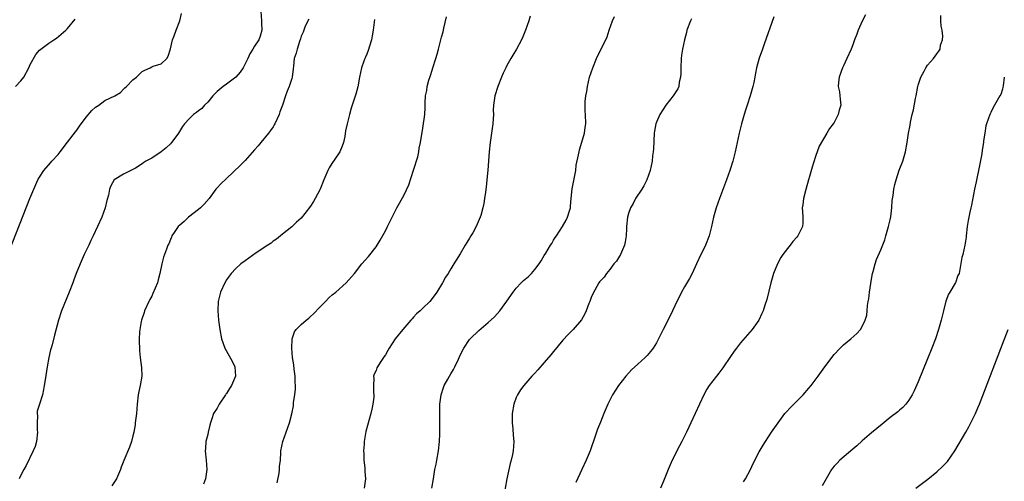
# Model space of a CAD drawing. Units: inches. Extents: x 2625000 to 2628000, y 1515000 to 1518000.
# Drawn here: x 2626965 to 2627175, y 1515222 to 1515321 of the extents above; entities that cross this region are included whole.
import ezdxf

# ---------------------------------------------------------------- set-up
doc = ezdxf.new("R2010")
doc.units = ezdxf.units.IN
doc.header["$MEASUREMENT"] = 0
doc.layers.add('LD26251515_10ft', color=113, linetype='Continuous')

msp = doc.modelspace()

# ---------------------------------------------------------------- linework, layer by layer
at = {"layer": 'LD26251515_10ft'}
for points, elevation in [([(2626961.86, 1515270.14), (2626966.95, 1515283), (2626967.78, 1515285), (2626968.67, 1515287), (2626969, 1515287.61), (2626969.9, 1515289), (2626971.32, 1515290.68), (2626971.65, 1515291), (2626973, 1515292.46), (2626973.4, 1515293), (2626975, 1515295.07), (2626976.69, 1515297.31), (2626977, 1515297.67), (2626977.53, 1515298.47), (2626979, 1515300.43), (2626980.18, 1515301.82), (2626981, 1515302.57), (2626981.66, 1515303), (2626983, 1515303.98), (2626985.11, 1515305), (2626986.31, 1515305.69), (2626987, 1515306.41), (2626987.27, 1515306.73), (2626987.6, 1515307), (2626989, 1515308.39), (2626989.72, 1515309), (2626991, 1515310.18), (2626991.51, 1515310.49), (2626992.71, 1515311), (2626993, 1515311.19), (2626993.34, 1515311.34), (2626995, 1515311.86), (2626996.21, 1515313), (2626996.54, 1515313.46), (2626997, 1515315.01), (2626997.49, 1515317), (2626997.8, 1515317.8), (2626998.23, 1515319), (2626999.05, 1515321), (2626999.41, 1515322.59)], 8680), ([(2627016.32, 1515323), (2627016.52, 1515321), (2627016.5, 1515320.5), (2627016.59, 1515319), (2627016.22, 1515317.78), (2627015.92, 1515317), (2627015, 1515315.63), (2627014.65, 1515315), (2627014.03, 1515313.97), (2627013.58, 1515313), (2627013, 1515311.82), (2627012.54, 1515311), (2627011.94, 1515310.06), (2627011, 1515308.95), (2627009, 1515307.48), (2627008.3, 1515307), (2627007, 1515305.92), (2627006.1, 1515305), (2627005, 1515303.66), (2627004.33, 1515303), (2627003.73, 1515302.27), (2627003, 1515301.74), (2627002.58, 1515301.42), (2627001.96, 1515301), (2627001, 1515300.09), (2627000.02, 1515299), (2626999.61, 1515298.39), (2626998.73, 1515297), (2626997.94, 1515295.94), (2626997.26, 1515295), (2626997, 1515294.72), (2626996.12, 1515293.88), (2626995, 1515292.99), (2626993, 1515291.63), (2626991.74, 1515291), (2626991.3, 1515290.7), (2626991, 1515290.44), (2626989.54, 1515289.54), (2626989, 1515289.23), (2626988.83, 1515289.17), (2626987, 1515288.25), (2626985, 1515287), (2626984.26, 1515285.74), (2626984.01, 1515285), (2626983.76, 1515283.76), (2626983.44, 1515282.56), (2626983.07, 1515281), (2626982.31, 1515279), (2626981.41, 1515277), (2626980.47, 1515275), (2626979.98, 1515274.02), (2626979.52, 1515273), (2626978.57, 1515271), (2626977.67, 1515269), (2626976.83, 1515267), (2626976.36, 1515265.64), (2626976.1, 1515265), (2626975.36, 1515263), (2626973.74, 1515259), (2626973.09, 1515257), (2626972.2, 1515253.8), (2626971.72, 1515251.72), (2626971.5, 1515251), (2626971.37, 1515250.63), (2626971.01, 1515249), (2626970.61, 1515247), (2626970.19, 1515244.19), (2626970.03, 1515243), (2626969.86, 1515242.14), (2626969.61, 1515241), (2626968.97, 1515239), (2626968.52, 1515237.48), (2626968.48, 1515237), (2626968.54, 1515236.54), (2626968.48, 1515235), (2626968.53, 1515233.47), (2626968.59, 1515233), (2626968.36, 1515231), (2626968.04, 1515229.96), (2626967.68, 1515229), (2626966.13, 1515225.87), (2626965.64, 1515225), (2626965, 1515223.83), (2626964.62, 1515223)], 8670), ([(2626963.9, 1515307), (2626965, 1515308.18), (2626965.63, 1515309), (2626966.72, 1515311), (2626967, 1515311.69), (2626968.18, 1515313.82), (2626969, 1515314.76), (2626969.28, 1515315), (2626971, 1515316.28), (2626972.09, 1515317), (2626972.66, 1515317.34), (2626974.61, 1515319), (2626975, 1515319.39), (2626976.63, 1515321.37)], 8690), ([(2627026.61, 1515321.39), (2627025.86, 1515319.86), (2627025.53, 1515319), (2627025.41, 1515318.59), (2627025, 1515317.72), (2627024.83, 1515317.17), (2627024.6, 1515316.6), (2627024.12, 1515315), (2627023.91, 1515314.09), (2627023.52, 1515313), (2627023.34, 1515311.34), (2627023.25, 1515310.75), (2627023.08, 1515309), (2627023, 1515308.72), (2627022.43, 1515307), (2627021.99, 1515306.01), (2627021.64, 1515305), (2627021, 1515303.02), (2627020.43, 1515301.57), (2627020.26, 1515301), (2627019.37, 1515299), (2627019.24, 1515298.76), (2627019, 1515298.38), (2627018.44, 1515297.56), (2627018.02, 1515297), (2627016.34, 1515295), (2627015.75, 1515294.25), (2627015, 1515293.46), (2627013, 1515291.16), (2627011.95, 1515290.05), (2627009, 1515287.33), (2627007.82, 1515286.18), (2627007, 1515285.3), (2627006.76, 1515285), (2627005.28, 1515283), (2627004.23, 1515281.77), (2627003.43, 1515281), (2627003, 1515280.63), (2627000.85, 1515279), (2626999.92, 1515278.08), (2626999, 1515277.31), (2626998.69, 1515277), (2626997.96, 1515275.96), (2626997.33, 1515275), (2626997.25, 1515274.75), (2626997, 1515274.23), (2626996.67, 1515273.33), (2626996.49, 1515273), (2626996.16, 1515272.16), (2626995.54, 1515270.46), (2626995.15, 1515269), (2626994.76, 1515267), (2626994.37, 1515265.63), (2626994.22, 1515265), (2626993.28, 1515262.72), (2626993, 1515262.15), (2626992.59, 1515261.41), (2626992.39, 1515261), (2626991.47, 1515259), (2626991.37, 1515258.63), (2626990.79, 1515257), (2626990.73, 1515256.73), (2626990.44, 1515255), (2626990.38, 1515254.38), (2626990.33, 1515253), (2626990.32, 1515252.32), (2626990.36, 1515251), (2626990.4, 1515250.4), (2626990.53, 1515249), (2626990.83, 1515246.83), (2626990.87, 1515245), (2626990.55, 1515243), (2626990.27, 1515241.73), (2626990.14, 1515241), (2626989.89, 1515239), (2626989.72, 1515237), (2626989.49, 1515235), (2626989.44, 1515234.56), (2626989.18, 1515233), (2626989, 1515232.22), (2626988.66, 1515231), (2626988.22, 1515229.78), (2626987.04, 1515226.96), (2626986.5, 1515225.51), (2626986.34, 1515225), (2626985.46, 1515223), (2626984.47, 1515221.53)], 8660), ([(2627040.69, 1515321.31), (2627040.39, 1515319), (2627040.19, 1515317.81), (2627040.04, 1515317), (2627039.59, 1515315.59), (2627039.35, 1515314.65), (2627039, 1515313.87), (2627038.75, 1515313.25), (2627038.62, 1515313), (2627038.39, 1515312.39), (2627037.91, 1515311), (2627037.47, 1515309), (2627037.09, 1515306.91), (2627036.69, 1515305.31), (2627035.69, 1515302.31), (2627035.3, 1515301), (2627034.79, 1515299), (2627034.49, 1515297.51), (2627034.29, 1515296.29), (2627034.03, 1515295), (2627033.76, 1515294.24), (2627033.27, 1515293), (2627033, 1515292.56), (2627031.52, 1515290.48), (2627031, 1515289.61), (2627030.66, 1515289), (2627029.85, 1515287), (2627029.07, 1515285), (2627029, 1515284.86), (2627028, 1515283), (2627027.6, 1515282.4), (2627027, 1515281.38), (2627025.79, 1515279.79), (2627025, 1515278.79), (2627024.02, 1515277.98), (2627023, 1515276.92), (2627021, 1515275.41), (2627020.54, 1515275), (2627019.68, 1515274.32), (2627019, 1515273.87), (2627018.54, 1515273.46), (2627017.87, 1515273), (2627015.39, 1515271.39), (2627013, 1515269.7), (2627012.1, 1515269), (2627011, 1515268.04), (2627010.03, 1515267), (2627009.59, 1515266.41), (2627009, 1515265.58), (2627008.66, 1515265), (2627007.74, 1515263), (2627007.2, 1515261), (2627007.12, 1515259), (2627007.3, 1515257), (2627007.55, 1515255), (2627007.93, 1515253), (2627008.19, 1515252.19), (2627008.64, 1515251), (2627010.22, 1515248.22), (2627010.78, 1515247), (2627010.93, 1515245), (2627010.11, 1515243), (2627009.65, 1515242.35), (2627009, 1515241.32), (2627008.87, 1515241.13), (2627008.8, 1515241), (2627007.46, 1515239), (2627007.31, 1515238.69), (2627007, 1515238.15), (2627006.26, 1515237), (2627005.9, 1515235.9), (2627005.56, 1515235), (2627005.47, 1515234.53), (2627005.09, 1515233), (2627005, 1515232.53), (2627004.62, 1515231), (2627004.51, 1515229.49), (2627004.45, 1515229), (2627004.63, 1515227), (2627004.79, 1515225), (2627004.52, 1515223), (2627004.08, 1515221.92)], 8650), ([(2627019.83, 1515222.17), (2627020.27, 1515224.27), (2627020.35, 1515225), (2627020.33, 1515225.67), (2627020.53, 1515227), (2627020.66, 1515228.66), (2627020.66, 1515229), (2627021.04, 1515231), (2627021.74, 1515233), (2627022.48, 1515235), (2627023, 1515236.95), (2627023.34, 1515238.66), (2627023.36, 1515239.36), (2627023.63, 1515241), (2627023.79, 1515242.21), (2627023.75, 1515243), (2627023.69, 1515243.69), (2627023.68, 1515245), (2627023.48, 1515246.52), (2627023.39, 1515247.39), (2627023.16, 1515249), (2627022.99, 1515251), (2627023.04, 1515253), (2627023.53, 1515254.47), (2627023.91, 1515255), (2627025, 1515256.07), (2627026.08, 1515257), (2627026.6, 1515257.4), (2627027, 1515257.75), (2627027.65, 1515258.35), (2627029, 1515259.75), (2627030.17, 1515261), (2627031, 1515261.8), (2627031.62, 1515262.38), (2627032.38, 1515263), (2627034.62, 1515265), (2627035.75, 1515266.25), (2627036.37, 1515267), (2627037.99, 1515269), (2627039.37, 1515270.63), (2627041, 1515272.7), (2627041.9, 1515274.1), (2627043, 1515276.08), (2627043.46, 1515277), (2627043.95, 1515278.05), (2627045, 1515280.16), (2627045.44, 1515281), (2627046.01, 1515281.99), (2627047, 1515283.83), (2627048.03, 1515285.97), (2627049.05, 1515289.05), (2627049.92, 1515291.92), (2627050.13, 1515293), (2627050.21, 1515293.79), (2627050.52, 1515295), (2627051, 1515298.05), (2627051.41, 1515301), (2627051.5, 1515302.5), (2627051.52, 1515303), (2627051.51, 1515303.51), (2627051.59, 1515305), (2627051.87, 1515306.13), (2627051.95, 1515307), (2627052.31, 1515308.31), (2627052.68, 1515309.32), (2627053, 1515310.47), (2627053.18, 1515311), (2627053.81, 1515313), (2627054.08, 1515313.92), (2627054.37, 1515315), (2627054.88, 1515317), (2627055, 1515317.52), (2627055.33, 1515318.67), (2627055.49, 1515319.49), (2627056.09, 1515321.91)], 8640), ([(2627073.98, 1515322.02), (2627073.69, 1515321), (2627072.96, 1515319), (2627072.41, 1515317.59), (2627072.09, 1515317), (2627071.02, 1515314.98), (2627070.3, 1515313.7), (2627069.86, 1515313), (2627069, 1515311.5), (2627068.75, 1515311), (2627068.19, 1515309.81), (2627067.84, 1515309), (2627067.05, 1515307), (2627066.42, 1515305), (2627066.14, 1515303), (2627066.09, 1515301.91), (2627066.1, 1515301), (2627066.07, 1515300.07), (2627065.98, 1515299), (2627065.4, 1515295), (2627065.2, 1515293), (2627064.92, 1515289.08), (2627064.73, 1515287), (2627064.57, 1515285.43), (2627064.4, 1515284.4), (2627064.23, 1515283), (2627064.07, 1515281.93), (2627063.86, 1515281), (2627063.39, 1515279.39), (2627063.3, 1515279), (2627062.4, 1515277), (2627061.68, 1515275.68), (2627061.28, 1515275), (2627061, 1515274.52), (2627060.41, 1515273.59), (2627060.07, 1515273), (2627059, 1515271.2), (2627058.15, 1515269.85), (2627057.64, 1515269), (2627057, 1515267.99), (2627056.4, 1515267), (2627055.84, 1515266.16), (2627055.19, 1515265), (2627053.98, 1515263), (2627053, 1515261.6), (2627052.5, 1515261), (2627051, 1515259.58), (2627050.45, 1515259), (2627049.68, 1515258.32), (2627049, 1515257.64), (2627048.7, 1515257.3), (2627048.47, 1515257), (2627046.7, 1515255), (2627045.11, 1515253), (2627043.8, 1515251), (2627043.5, 1515250.5), (2627043, 1515249.55), (2627042.77, 1515249.23), (2627041.9, 1515247.9), (2627041.28, 1515247), (2627041.19, 1515246.81), (2627041, 1515246.24), (2627040.59, 1515245.41), (2627040.48, 1515245), (2627040.5, 1515244.5), (2627040.43, 1515243), (2627040.47, 1515241.53), (2627040.53, 1515241), (2627040.51, 1515240.51), (2627040.34, 1515239), (2627040.07, 1515237.93), (2627039.89, 1515237), (2627038.81, 1515233.19), (2627038.76, 1515232.76), (2627038.45, 1515231), (2627038.44, 1515230.44), (2627038.34, 1515229), (2627038.36, 1515228.36), (2627038.42, 1515227), (2627038.6, 1515225.4), (2627038.63, 1515224.63), (2627038.74, 1515223), (2627038.47, 1515221)], 8630), ([(2627052.97, 1515221), (2627053.26, 1515223), (2627053.61, 1515225), (2627053.84, 1515226.16), (2627054.03, 1515227), (2627054.36, 1515229), (2627054.55, 1515231), (2627054.62, 1515232.62), (2627054.63, 1515235), (2627054.62, 1515237), (2627054.68, 1515239), (2627054.96, 1515241), (2627055.43, 1515242.57), (2627055.6, 1515243), (2627056.36, 1515244.36), (2627056.69, 1515245), (2627057, 1515245.47), (2627057.57, 1515246.43), (2627057.86, 1515247), (2627058.64, 1515248.64), (2627058.88, 1515249.12), (2627059.49, 1515250.51), (2627059.75, 1515251), (2627061, 1515252.86), (2627061.12, 1515253), (2627063, 1515254.76), (2627065, 1515256.49), (2627066.33, 1515257.67), (2627067.46, 1515259), (2627068.97, 1515261.03), (2627070.36, 1515263), (2627071, 1515263.82), (2627072.05, 1515265), (2627072.55, 1515265.45), (2627073.64, 1515266.36), (2627074.29, 1515267), (2627075, 1515267.82), (2627075.92, 1515269), (2627076.31, 1515269.69), (2627077, 1515270.84), (2627077.31, 1515271.31), (2627078.34, 1515273), (2627078.58, 1515273.42), (2627079, 1515274.07), (2627079.35, 1515274.65), (2627079.62, 1515275), (2627080.92, 1515277), (2627081.65, 1515278.35), (2627081.99, 1515279), (2627082.37, 1515280.37), (2627082.59, 1515281), (2627082.64, 1515281.36), (2627082.77, 1515283), (2627082.94, 1515285.06), (2627083.72, 1515289), (2627083.84, 1515290.16), (2627084.35, 1515292.35), (2627084.44, 1515293), (2627084.55, 1515293.45), (2627085.04, 1515295.04), (2627085.61, 1515297), (2627085.76, 1515298.24), (2627085.88, 1515299), (2627085.78, 1515301), (2627085.71, 1515301.71), (2627085.74, 1515303.74), (2627085.91, 1515305), (2627086.09, 1515305.91), (2627086.22, 1515307), (2627086.68, 1515309), (2627087, 1515310), (2627087.35, 1515311), (2627088.2, 1515313), (2627090.42, 1515317.58), (2627090.9, 1515319), (2627091.6, 1515321), (2627092.04, 1515321.96)], 8620), ([(2627108.52, 1515321.48), (2627108.28, 1515321), (2627107.52, 1515319), (2627107.43, 1515318.57), (2627107.02, 1515317), (2627106.57, 1515315), (2627106.34, 1515313.66), (2627106.25, 1515313), (2627106.18, 1515311), (2627106.22, 1515309.78), (2627106.17, 1515309), (2627105.88, 1515307.88), (2627105.77, 1515307), (2627105.54, 1515306.46), (2627105, 1515305.6), (2627104.58, 1515305), (2627103, 1515303.02), (2627101.75, 1515301), (2627101, 1515299.37), (2627100.85, 1515299), (2627100.55, 1515297.45), (2627100.49, 1515297), (2627100.34, 1515293.66), (2627100.28, 1515293), (2627100.17, 1515292.17), (2627100.07, 1515291), (2627099.66, 1515289), (2627098.97, 1515287), (2627098.29, 1515285.71), (2627097.84, 1515285), (2627096.52, 1515283), (2627096.02, 1515281.98), (2627095.45, 1515281), (2627095, 1515279.79), (2627094.77, 1515279), (2627094.56, 1515277), (2627094.57, 1515276.57), (2627094.49, 1515275), (2627094.27, 1515273.73), (2627094.17, 1515273), (2627093.51, 1515271.51), (2627093.32, 1515271), (2627092.42, 1515269.58), (2627091.89, 1515269), (2627091, 1515267.83), (2627090.3, 1515267), (2627089.79, 1515266.21), (2627089, 1515265.43), (2627088.82, 1515265.18), (2627088.68, 1515265), (2627087.36, 1515262.64), (2627087, 1515261.86), (2627086.72, 1515261), (2627086.53, 1515260.53), (2627085.95, 1515259), (2627085.67, 1515258.33), (2627084.94, 1515257.06), (2627083.18, 1515255), (2627082.09, 1515253.91), (2627081, 1515252.67), (2627079, 1515250.25), (2627078.42, 1515249.58), (2627077, 1515247.89), (2627075.62, 1515246.38), (2627075, 1515245.67), (2627074.36, 1515245), (2627072.59, 1515243), (2627071.9, 1515242.1), (2627071.24, 1515241), (2627071, 1515240.43), (2627070.46, 1515239), (2627070.15, 1515237), (2627070.15, 1515235), (2627070.28, 1515233.72), (2627070.34, 1515232.34), (2627070.45, 1515231), (2627070.34, 1515229), (2627070.21, 1515228.21), (2627069.94, 1515227), (2627069.71, 1515226.29), (2627069, 1515223), (2627068.3, 1515219)], 8610), ([(2627126.11, 1515321.89), (2627124.05, 1515316.05), (2627123.71, 1515315), (2627122.97, 1515313.03), (2627122.43, 1515311), (2627122.17, 1515309.83), (2627122.06, 1515309), (2627121.83, 1515307.83), (2627121.65, 1515307), (2627121.07, 1515305), (2627120.4, 1515303), (2627120.07, 1515301.93), (2627119.76, 1515301), (2627119.18, 1515299), (2627118.67, 1515297), (2627117.85, 1515293), (2627117.35, 1515291), (2627116.7, 1515289), (2627115.98, 1515287), (2627114.49, 1515283), (2627113.78, 1515281), (2627113.2, 1515279), (2627112.77, 1515277), (2627112.27, 1515275), (2627111.48, 1515273), (2627111, 1515271.99), (2627110.5, 1515271), (2627109.59, 1515269), (2627108.65, 1515267), (2627108.07, 1515265.93), (2627107, 1515264.12), (2627106.36, 1515263), (2627105.93, 1515262.07), (2627105.34, 1515261), (2627103.98, 1515258.02), (2627102.43, 1515255), (2627101.45, 1515253), (2627101, 1515252.14), (2627100.31, 1515251), (2627099.74, 1515250.26), (2627099, 1515249.41), (2627098.61, 1515249), (2627097, 1515247.58), (2627095.66, 1515246.34), (2627094.41, 1515245), (2627092.85, 1515243), (2627091.59, 1515241), (2627090.58, 1515239), (2627089.73, 1515237), (2627089, 1515235.15), (2627088.35, 1515233.65), (2627087.74, 1515231.74), (2627087, 1515229.67), (2627086.78, 1515229), (2627085.95, 1515227), (2627085, 1515225.02), (2627083.77, 1515222.23)], 8600), ([(2627145.71, 1515322.29), (2627145, 1515320.98), (2627144.12, 1515319), (2627143.84, 1515318.16), (2627143.39, 1515317), (2627143, 1515315.9), (2627142.65, 1515315), (2627141.76, 1515313), (2627141, 1515311.43), (2627140.78, 1515311), (2627140.06, 1515309), (2627139.94, 1515307.94), (2627139.9, 1515307), (2627140.16, 1515305.84), (2627140.26, 1515305), (2627140.3, 1515304.3), (2627140.44, 1515303), (2627140.06, 1515301.94), (2627139.84, 1515301), (2627139, 1515299.31), (2627138.8, 1515299), (2627138, 1515298), (2627137.45, 1515297), (2627135.81, 1515294.19), (2627135, 1515292.03), (2627134.31, 1515289.69), (2627133.71, 1515287.71), (2627133.54, 1515287), (2627132.92, 1515284.92), (2627132.43, 1515283), (2627132.33, 1515281.67), (2627132.2, 1515281), (2627132.22, 1515280.22), (2627132.32, 1515279), (2627132.29, 1515277.71), (2627132.22, 1515277), (2627131.45, 1515275.45), (2627131.26, 1515275), (2627131, 1515274.74), (2627130.2, 1515273.8), (2627129.59, 1515273), (2627129, 1515272.35), (2627128.05, 1515271), (2627127.6, 1515270.4), (2627126.91, 1515269), (2627126.07, 1515267), (2627125.49, 1515265), (2627124.59, 1515261.41), (2627124.16, 1515260.16), (2627123.82, 1515259), (2627123.57, 1515258.43), (2627122.88, 1515257), (2627121.47, 1515255), (2627119, 1515252.14), (2627118.09, 1515251), (2627117.62, 1515250.38), (2627116.81, 1515249.19), (2627115.21, 1515246.79), (2627114.35, 1515245.65), (2627113.83, 1515245), (2627112.28, 1515243), (2627111.79, 1515242.21), (2627111.1, 1515241), (2627110.17, 1515239), (2627109.27, 1515237), (2627108.35, 1515235), (2627107.9, 1515234.1), (2627107.4, 1515233), (2627106.4, 1515231), (2627105.91, 1515230.09), (2627104.37, 1515227), (2627103.48, 1515225), (2627102.5, 1515222.5), (2627101.89, 1515221)], 8590), ([(2627119.63, 1515222.37), (2627120.06, 1515223), (2627121.11, 1515225), (2627121.7, 1515226.3), (2627123, 1515228.84), (2627123.8, 1515230.2), (2627124.3, 1515231), (2627125.63, 1515233), (2627127.02, 1515235), (2627128.48, 1515237), (2627128.72, 1515237.28), (2627129.69, 1515238.31), (2627130.36, 1515239), (2627132.37, 1515241), (2627133.59, 1515242.41), (2627134.08, 1515243), (2627135.58, 1515245), (2627137, 1515247), (2627139, 1515249.63), (2627140.28, 1515251), (2627141, 1515251.7), (2627142.6, 1515253), (2627143.87, 1515254.13), (2627144.63, 1515255), (2627145, 1515255.63), (2627145.68, 1515257), (2627145.97, 1515258.03), (2627146.09, 1515259), (2627146.15, 1515260.15), (2627146.31, 1515261), (2627146.44, 1515261.56), (2627146.57, 1515263), (2627146.84, 1515264.84), (2627147, 1515265.78), (2627147.24, 1515267), (2627147.36, 1515267.36), (2627147.76, 1515269), (2627148.05, 1515269.95), (2627149, 1515272.03), (2627149.85, 1515274.15), (2627150.07, 1515275), (2627150.5, 1515276.5), (2627150.67, 1515277), (2627151, 1515278.48), (2627151.12, 1515279.12), (2627151.34, 1515281), (2627151.44, 1515282.56), (2627151.67, 1515283.67), (2627151.8, 1515285), (2627151.97, 1515286.03), (2627152.25, 1515287), (2627152.94, 1515289.06), (2627153.69, 1515291), (2627154.27, 1515293), (2627154.64, 1515295), (2627154.93, 1515297), (2627155.26, 1515298.74), (2627155.35, 1515299.35), (2627155.73, 1515301), (2627156, 1515302), (2627156.42, 1515304.42), (2627156.55, 1515305), (2627156.93, 1515307), (2627157, 1515307.28), (2627157.55, 1515309), (2627158.25, 1515310.25), (2627158.61, 1515311), (2627159, 1515311.56), (2627160.24, 1515313), (2627161, 1515313.94), (2627161.44, 1515314.56), (2627161.67, 1515315), (2627161.8, 1515315.8), (2627162.2, 1515317), (2627162.26, 1515317.74), (2627162.09, 1515319), (2627161.9, 1515319.9), (2627161.83, 1515321), (2627161.81, 1515322.19)], 8580), ([(2627175.42, 1515309), (2627175.14, 1515307.14), (2627175.13, 1515306.87), (2627175, 1515306.44), (2627174.7, 1515305.3), (2627174.48, 1515305), (2627173, 1515302.5), (2627172.56, 1515301.44), (2627172.31, 1515301), (2627171.96, 1515299.96), (2627171.6, 1515299), (2627171.46, 1515298.54), (2627171.25, 1515297), (2627171, 1515295.36), (2627170.96, 1515295), (2627170.66, 1515293.34), (2627170.58, 1515292.58), (2627169.91, 1515289), (2627169.62, 1515287.62), (2627169.42, 1515286.58), (2627169.07, 1515285), (2627168.41, 1515281.59), (2627168.27, 1515281), (2627168.07, 1515280.07), (2627167.71, 1515278.29), (2627167.5, 1515277), (2627167.26, 1515275), (2627167.24, 1515274.76), (2627167, 1515273), (2627166.53, 1515271), (2627166.36, 1515270.36), (2627165.77, 1515267), (2627165.49, 1515266.51), (2627164.95, 1515265), (2627164.91, 1515264.91), (2627163.79, 1515263), (2627163.48, 1515262.52), (2627162.93, 1515261.07), (2627162.38, 1515259), (2627161.91, 1515257), (2627161.5, 1515255.5), (2627161.36, 1515255), (2627160.69, 1515253), (2627159.93, 1515251), (2627159, 1515248.68), (2627157, 1515243.81), (2627156.12, 1515241.88), (2627155.67, 1515241), (2627155, 1515239.84), (2627154.35, 1515239), (2627153.71, 1515238.29), (2627153, 1515237.72), (2627152.61, 1515237.39), (2627151, 1515236.17), (2627149.27, 1515234.73), (2627147, 1515232.88), (2627145, 1515231.18), (2627143.9, 1515230.1), (2627143, 1515229.39), (2627140.26, 1515227), (2627139.64, 1515226.36), (2627139, 1515225.71), (2627138.67, 1515225.33), (2627138.43, 1515225), (2627137, 1515222.56), (2627136.47, 1515221.53)], 8570), ([(2627156.48, 1515221), (2627159.05, 1515222.95), (2627161, 1515224.53), (2627162.29, 1515225.71), (2627163.24, 1515226.76), (2627164.81, 1515229), (2627167.17, 1515233), (2627167.81, 1515234.19), (2627168.27, 1515235), (2627169.26, 1515237), (2627169.77, 1515238.23), (2627170.12, 1515239), (2627170.85, 1515240.85), (2627175, 1515251.86), (2627176.22, 1515255)], 8560)]:
    msp.add_lwpolyline(points, dxfattribs=dict(at, elevation=elevation))

doc.saveas('drawing.dxf')
